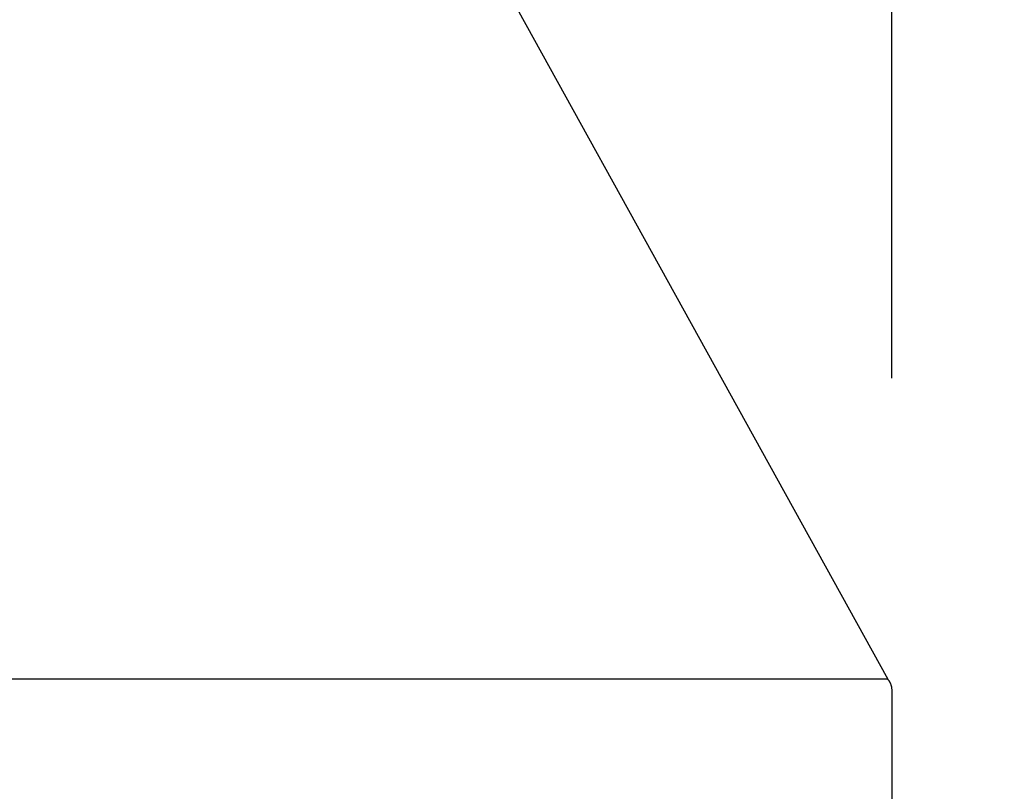
# Model space of a CAD drawing. Units: inches. Extents: x -8.9 to 24.7, y -5 to 62.1.
# Drawn here: x 16.2 to 17.8, y 14.8 to 16 of the extents above; entities that cross this region are included whole.
import ezdxf

# ---------------------------------------------------------------- set-up
doc = ezdxf.new("R2010")
doc.units = ezdxf.units.IN
doc.header["$MEASUREMENT"] = 0
doc.layers.add('Dimension (ANSI)', color=5, linetype='Continuous', lineweight=25)
doc.layers.add('PV', color=250, linetype='Continuous')
doc.styles.add('Arial', font='arial.ttf')
doc.dimstyles.new('Dimensions', dxfattribs={"dimtxt": 0.089844, "dimasz": 0.125, "dimexe": 0.0625, "dimexo": 0.125, "dimgap": 0.09, "dimtad": 0, "dimtih": 1, "dimtoh": 1, "dimzin": 0, "dimdsep": 46, "dimlunit": 5, "dimtxsty": 'Arial', "dimcen": 0, "dimadec": 0, "dimazin": 0, "dimtfac": 1, "dimtofl": 0, "dimtmove": 0, "dimatfit": 3, "dimfxl": 1, "dimfrac": 2, "dimtolj": 1, "dimtzin": 0, "dimarcsym": 0})

# ---------------------------------------------------------------- blocks, each defined once
blk = doc.blocks.new('*D8')
at = {"layer": 'Defpoints', "color": 0, "transparency": 16777216}
for p in [(14.6337, 20.664), (23.4921, 20.664), (18.6283, 0.664)]:
    blk.add_point(p, dxfattribs=at)
at = {"layer": 'Dimension (ANSI)', "color": 0, "lineweight": -2, "transparency": 16777216}
for p, q in [((15.1337, 20.664), (23.7421, 20.664)), ((23.4921, 20.164), (23.4921, 12.1567)), ((23.4921, 1.164), (23.4921, 9.1713)), ((19.1283, 0.664), (23.7421, 0.664))]:
    blk.add_line(p, q, dxfattribs=at)
at = {"layer": 'Dimension (ANSI)', "color": 0, "transparency": 16777216}
for points in [[(23.4088, 20.164), (23.5755, 20.164), (23.4921, 20.664)], [(23.4088, 1.164), (23.5755, 1.164), (23.4921, 0.664)]]:
    blk.add_solid(points, dxfattribs=at)
at = {"layer": 'Dimension (ANSI)', "color": 0, "transparency": 16777216, "insert": (23.4921, 10.664), "char_height": 0.359375, "attachment_point": 5, "style": 'Arial'}
blk.add_mtext('\\A1;Overall \\PHeight\\P20"\\P [50.80 cm]', dxfattribs=at)
blk = doc.blocks.new('*D11')
at = {"layer": 'Defpoints', "color": 0, "transparency": 16777216}
for p in [(-4.3722, 21.3376), (-4.3722, 14.9481), (17.6293, 14.9484)]:
    blk.add_point(p, dxfattribs=at)
at = {"layer": 'Dimension (ANSI)', "color": 0, "lineweight": -2, "transparency": 16777216}
for p, q in [((-4.3722, 15.4481), (-4.3722, 21.5876)), ((17.6293, 15.4484), (17.6293, 21.5876)), ((-3.8722, 21.3376), (3.0973, 21.3376)), ((17.1293, 21.3376), (10.1598, 21.3376))]:
    blk.add_line(p, q, dxfattribs=at)
at = {"layer": 'Dimension (ANSI)', "color": 0, "transparency": 16777216}
for points in [[(-3.8722, 21.4209), (-3.8722, 21.2543), (-4.3722, 21.3376)], [(17.1293, 21.4209), (17.1293, 21.2543), (17.6293, 21.3376)]]:
    blk.add_solid(points, dxfattribs=at)
at = {"layer": 'Dimension (ANSI)', "color": 0, "transparency": 16777216, "insert": (6.6286, 21.3376), "char_height": 0.359375, "attachment_point": 5, "style": 'Arial'}
blk.add_mtext('\\A1;Head Width = 22" [55.88 cm]', dxfattribs=at)
blk = doc.blocks.new('*D23')
at = {"layer": 'Defpoints', "color": 0, "transparency": 16777216}
for p in [(17.206, 14.6719), (18.4712, 14.6719), (17.206, 13.6719)]:
    blk.add_point(p, dxfattribs=at)
at = {"layer": 'Dimension (ANSI)', "color": 0, "lineweight": -2, "transparency": 16777216}
for p, q in [((18.4712, 15.1719), (18.4712, 16.3685)), ((18.4712, 16.3685), (18.9712, 16.3685)), ((17.706, 14.6719), (18.7212, 14.6719)), ((17.706, 13.6719), (18.7212, 13.6719)), ((18.4712, 13.1719), (18.4712, 12.6719))]:
    blk.add_line(p, q, dxfattribs=at)
at = {"layer": 'Dimension (ANSI)', "color": 0, "transparency": 16777216}
for points in [[(18.3879, 15.1719), (18.5545, 15.1719), (18.4712, 14.6719)], [(18.3879, 13.1719), (18.5545, 13.1719), (18.4712, 13.6719)]]:
    blk.add_solid(points, dxfattribs=at)
at = {"layer": 'Dimension (ANSI)', "color": 0, "transparency": 16777216, "insert": (20.9, 16.3685), "char_height": 0.359375, "attachment_point": 5, "style": 'Arial'}
blk.add_mtext('\\A1;Height of \\POuter Louvers\\P1"\\P [2.54 cm]', dxfattribs=at)

msp = doc.modelspace()

# ---------------------------------------------------------------- linework, layer by layer
at = {"layer": 'PV'}
for points in [[(14.8596, 19.9661), (17.6229, 14.9656), (17.6233, 14.9651), (17.6236, 14.9646), (17.624, 14.9642), (17.6243, 14.9637), (17.6247, 14.9632), (17.625, 14.9627), (17.6253, 14.9622), (17.6256, 14.9617), (17.6259, 14.9612), (17.6262, 14.9606), (17.6265, 14.9601), (17.6267, 14.9596), (17.627, 14.959), (17.6272, 14.9585), (17.6275, 14.9579), (17.6277, 14.9573), (17.6279, 14.9568), (17.6281, 14.9562), (17.6282, 14.9556), (17.6284, 14.955), (17.6285, 14.9545), (17.6287, 14.9539), (17.6288, 14.9533), (17.6289, 14.9527), (17.629, 14.9521), (17.6291, 14.9516), (17.6292, 14.951), (17.6292, 14.9504), (17.6293, 14.9498), (17.6293, 14.9492), (17.6293, 14.9486), (17.6293, 14.9481), (17.6293, 14.7962), (17.6293, 13.5475)], [(17.623, 14.9654), (6.6289, 14.9654), (6.6283, 14.9654)]]:
    msp.add_lwpolyline(points, dxfattribs=at)

# ---------------------------------------------------------------- dimensions: what is measured, and where the dimension line sits
at = {"layer": 'Dimension (ANSI)'}
dim = msp.add_linear_dim(base=(-4.3722, 21.3376), p1=(17.6293, 14.9484), p2=(-4.3722, 14.9481), text='Head Width = <>', dimstyle='Dimensions', override={"dimdec": 0, "dimpost": '"'}, dxfattribs=at)
dim.commit()
dim.dimension.update_dxf_attribs({"geometry": '*D11', "text_midpoint": (6.6286, 21.3376), "dimtype": 160})
for base, p1, p2, text, picture, middle in [((23.4921, 20.664), (18.6283, 0.664), (14.6337, 20.664), 'Overall \\PHeight\\P<>\\P[]', '*D8', (23.4921, 10.664)), ((18.4712, 14.6719), (17.206, 13.6719), (17.206, 14.6719), 'Height of \\POuter Louvers\\P<>\\P[]', '*D23', (20.9, 16.3685))]:
    dim = msp.add_linear_dim(base=base, p1=p1, p2=p2, angle=90, text=text, dimstyle='Dimensions', override={"dimpost": '"'}, dxfattribs=at)
    dim.commit()
    dim.dimension.update_dxf_attribs({"geometry": picture, "text_midpoint": middle, "dimtype": 160})

doc.saveas('drawing.dxf')
